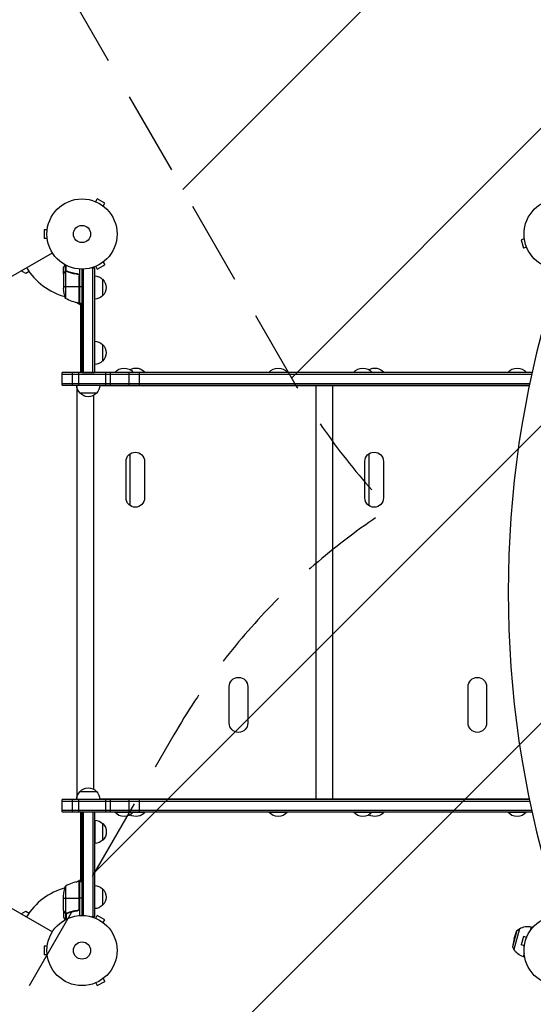
# Model space of a CAD drawing. Units: millimetres. Extents: x -5083 to 4876, y -3527 to 4527.
# Drawn here: x -2689 to -1913, y -81 to 1406 of the extents above; entities that cross this region are included whole.
import ezdxf

# ---------------------------------------------------------------- set-up
doc = ezdxf.new("R2010")
doc.units = ezdxf.units.MM
doc.header["$LTSCALE"] = 20
doc.linetypes.add('HIDDEN', pattern=[9.525, 6.35, -3.175])
for name, color, linetype in [('2d', 230, 'Continuous'), ('EN-Free_Space', 10, 'HIDDEN'), ('EN-Free_Space_Hatch', 10, 'Continuous')]:
    doc.layers.add(name, color=color, linetype=linetype)

msp = doc.modelspace()

# ---------------------------------------------------------------- hatches: boundary and pattern name
at = {"layer": 'EN-Free_Space_Hatch'}
h = msp.add_hatch(dxfattribs=at)
h.set_pattern_fill('ANSI31', color=256, scale=100, angle=180, style=0)
edge = h.paths.add_edge_path()
edge.add_arc((-1410.1, 1360.3), 1000, 305.2251, 390)
edge.add_line((-544, 1860.3), (-1465, 3455.5))
edge.add_arc((-2331.1, 2955.5), 1000, 30, 120)
edge.add_arc((-2331.1, 2955.5), 1000, 120, 210)
edge.add_line((-3197.1, 2455.5), (-2276.1, 860.3))
edge.add_arc((-1410.1, 1360.3), 1000, 210, 223.887)
edge.add_arc((-1590.2, -174.3), 1000, 122.7201, 150)
edge.add_line((-2456.3, 325.7), (-3377.1, -1269.3))
edge.add_arc((-2511.1, -1769.3), 1000, 150, 240)
edge.add_line((-3011.1, -2635.3), (-2650.7, -2843.3))
edge.add_arc((-2150.7, -1977.3), 1000, 240, 330)
edge.add_line((-1284.7, -2477.3), (-363.9, -882.3))
edge.add_arc((-1229.9, -382.3), 1000, 330, 420)
edge.add_line((-729.9, 483.7), (-833.3, 543.4))

# ---------------------------------------------------------------- linework, layer by layer
at = {"layer": '2d'}
for p, q in [((-2575.8, 1131.4), (-2575.8, 1131.4)), ((-2575.8, 1131.4), (-2575.8, 1131.4)), ((-2574.4, 1130.8), (-2572, 1135)), ((-2560.7, 1128.5), (-2572, 1135)), ((-2563.1, 1124.3), (-2560.7, 1128.5)), ((-2562, 1123.4), (-2562, 1123.4)), ((-2562, 1123.4), (-2562, 1123.4)), ((-2652.5, 1088.5), (-2652.5, 1075.5)), ((-2647.7, 1088.5), (-2652.5, 1088.5)), ((-2647.5, 1090), (-2647.5, 1090)), ((-2647.5, 1090), (-2647.5, 1090)), ((-2647.7, 1075.5), (-2652.5, 1075.5)), ((-2647.5, 1074), (-2647.5, 1074)), ((-2647.5, 1074), (-2647.5, 1074)), ((-1926.6, 1074.7), (-1931.2, 1073.4)), ((-1931.2, 1073.4), (-1927.8, 1060.9)), ((-1926.8, 1076.2), (-1926.8, 1076.1)), ((-1926.8, 1076.2), (-1926.8, 1076.2)), ((-1923.2, 1062.1), (-1927.8, 1060.9)), ((-1922.6, 1060.8), (-1922.6, 1060.7)), ((-1922.6, 1060.7), (-1922.6, 1060.7)), ((-3485.3, 565.7), (-2639.9, 1053.8)), ((-2680.2, 1022.5), (-2687.2, 1026.5)), ((-2623.1, 1021.7), (-2623.1, 1031.5)), ((-2620.1, 1025.7), (-2620.1, 1035.3)), ((-2618.8, 1026), (-2618.8, 1034.6)), ((-2599.1, 1029.2), (-2599.1, 977.7)), ((-2595.1, 872.7), (-2595.1, 1029)), ((-2592.6, 872.7), (-2592.6, 1029.1)), ((-2580, 1031.2), (-2576.1, 1031.2)), ((-2578.6, 872.7), (-2578.6, 1031.2)), ((-2576.1, 1031.2), (-2576.1, 872.7)), ((-2575.8, 1032.6), (-2575.8, 1032.6)), ((-2575.8, 1032.6), (-2575.8, 1032.6)), ((-2574.4, 1033.2), (-2572, 1029)), ((-2572, 1029), (-2560.7, 1035.5)), ((-2563.1, 1039.7), (-2560.7, 1035.5)), ((-2562, 1040.6), (-2562, 1040.6)), ((-2562, 1040.6), (-2562, 1040.6)), ((-2675.1, 1025.4), (-2680.2, 1022.5)), ((-2623.1, 1021.7), (-2623, 1021.7)), ((-2623.1, 1021.5), (-2623.1, 999.6)), ((-2621.5, 1024.5), (-2621.3, 1024.5)), ((-2620.1, 1025.7), (-2619.5, 1025.7)), ((-2619.8, 1025.6), (-2619.8, 984.7)), ((-2618.9, 1025.8), (-2618.9, 1025.8)), ((-2618.3, 1025.7), (-2617.6, 1025.7)), ((-2614.9, 1024.5), (-2614.3, 1024.5)), ((-2602.9, 1021.7), (-2601.4, 1021.7)), ((-2599.5, 1019.6), (-2599.5, 977.8)), ((-2599.3, 977.8), (-2599.3, 1018.6)), ((-2564.1, 1013.7), (-2564.1, 988.7)), ((-2623.1, 1002.7), (-2599.3, 1002.7)), ((-2599.1, 1002.7), (-2595.1, 1002.7)), ((-2597.1, 974.5), (-2604, 978.5)), ((-2599.1, 977.7), (-2595.1, 977.7)), ((-2597.1, 872.7), (-2597.1, 977.7)), ((-2564.1, 915.2), (-2564.1, 890.2)), ((-2625.1, 853.7), (-2625.1, 872.7)), ((-1915.1, 872.7), (-2625.1, 872.7)), ((-2625.1, 870.2), (-1915.6, 870.2)), ((-2609.6, 853.7), (-2609.6, 872.7)), ((-2600.1, 853.7), (-2600.1, 872.7)), ((-2595.1, 872.7), (-2576.1, 872.7)), ((-2559.3, 853.7), (-2559.3, 872.7)), ((-2552.1, 853.7), (-2552.1, 872.7)), ((-2499.6, 873), (-2545.6, 873)), ((-2545.6, 872.7), (-2545.6, 873)), ((-2523.7, 853.7), (-2523.7, 872.7)), ((-2517.6, 872.7), (-2517.6, 873)), ((-2508.2, 853.7), (-2508.2, 872.7)), ((-2499.6, 872.7), (-2499.6, 873)), ((-2284.6, 873), (-2312.6, 873)), ((-2312.6, 872.7), (-2312.6, 873)), ((-2284.6, 872.7), (-2284.6, 873)), ((-2138.6, 873), (-2184.6, 873)), ((-2184.6, 872.7), (-2184.6, 873)), ((-2156.6, 872.7), (-2156.6, 873)), ((-2138.6, 872.7), (-2138.6, 873)), ((-1923.6, 873), (-1951.6, 873)), ((-1951.6, 872.7), (-1951.6, 873)), ((-1923.6, 872.7), (-1923.6, 873)), ((-2625.1, 856.2), (-1918.6, 856.2)), ((-2625.1, 853.7), (-1919.1, 853.7)), ((-2602.9, 851.7), (-2602.9, 230.3)), ((-2568.1, 853.5), (-1919.2, 853.5)), ((-2241.9, 853.5), (-2241.9, 228.5)), ((-2216.8, 853.5), (-2216.8, 228.5)), ((-2573.1, 841.7), (-2598.1, 841.7)), ((-2577.8, 838.1), (-2577.8, 243.9)), ((-2522.6, 749.9), (-2522.6, 672.1)), ((-2161.6, 749.9), (-2161.6, 672.1)), ((-2528.6, 683.5), (-2528.6, 738.5)), ((-2500.6, 738.5), (-2500.6, 683.5)), ((-2167.6, 683.5), (-2167.6, 738.5)), ((-2139.6, 738.5), (-2139.6, 683.5)), ((-3485.3, 516.3), (-2639.9, 28.2)), ((-2372.6, 343.5), (-2372.6, 398.5)), ((-2344.6, 398.5), (-2344.6, 343.5)), ((-2011.6, 343.5), (-2011.6, 398.5)), ((-1983.6, 398.5), (-1983.6, 343.5)), ((-2598.1, 240.3), (-2573.1, 240.3)), ((-2625.1, 209.3), (-2625.1, 228.3)), ((-1919.1, 228.3), (-2625.1, 228.3)), ((-2625.1, 225.8), (-1918.6, 225.8)), ((-2609.6, 209.3), (-2609.6, 228.3)), ((-2600.1, 209.3), (-2600.1, 228.3)), ((-1919.2, 228.5), (-2568.1, 228.5)), ((-2559.3, 209.3), (-2559.3, 228.3)), ((-2552.1, 209.3), (-2552.1, 228.3)), ((-2523.7, 209.3), (-2523.7, 228.3)), ((-2508.2, 209.3), (-2508.2, 228.3)), ((-2625.1, 211.8), (-1915.6, 211.8)), ((-2625.1, 209.3), (-1915.1, 209.3)), ((-2597.1, 104.2), (-2597.1, 209.3)), ((-2595.1, 209.3), (-2576.1, 209.3)), ((-2595.1, 53), (-2595.1, 209.3)), ((-2592.6, 52.9), (-2592.6, 209.3)), ((-2578.6, 209.3), (-2578.6, 50.8)), ((-2576.1, 209.3), (-2576.1, 50.8)), ((-2545.6, 209.3), (-2545.6, 209)), ((-2545.6, 209), (-2499.6, 209)), ((-2517.6, 209.3), (-2517.6, 209)), ((-2499.6, 209.3), (-2499.6, 209)), ((-2312.6, 209.3), (-2312.6, 209)), ((-2312.6, 209), (-2284.6, 209)), ((-2284.6, 209.3), (-2284.6, 209)), ((-2184.6, 209.3), (-2184.6, 209)), ((-2184.6, 209), (-2138.6, 209)), ((-2156.6, 209.3), (-2156.6, 209)), ((-2138.6, 209.3), (-2138.6, 209)), ((-1951.6, 209.3), (-1951.6, 209)), ((-1951.6, 209), (-1923.6, 209)), ((-1923.6, 209.3), (-1923.6, 209)), ((-2575.9, 196.8), (-2575.9, 161.8)), ((-2563.9, 191.8), (-2563.9, 166.8)), ((-2604, 103.5), (-2597.1, 107.5)), ((-2599.5, 104.2), (-2599.5, 62.4)), ((-2599.3, 63.4), (-2599.3, 104.2)), ((-2599.1, 104.2), (-2599.1, 52.8)), ((-2599.1, 104.2), (-2595.1, 104.2)), ((-2619.8, 97.2), (-2619.8, 56.4)), ((-2564.1, 93.3), (-2564.1, 68.3)), ((-2623.1, 60.5), (-2623.1, 82.4)), ((-2623.1, 79.2), (-2599.3, 79.2)), ((-2595.1, 79.2), (-2599.1, 79.2)), ((-2687.2, 55.5), (-2680.2, 59.5)), ((-2680.2, 59.5), (-2675.1, 56.6)), ((-2623.1, 60.3), (-2623.1, 50.5)), ((-2623.1, 60.3), (-2623, 60.3)), ((-2602.9, 60.3), (-2601.4, 60.3)), ((-2621.5, 57.5), (-2621.3, 57.5)), ((-2620.1, 56.3), (-2620.1, 46.7)), ((-2620.1, 56.3), (-2619.5, 56.3)), ((-2618.9, 56), (-2618.9, 56)), ((-2618.8, 56), (-2618.8, 47.4)), ((-2618.3, 56.3), (-2617.6, 56.3)), ((-2614.9, 57.5), (-2614.3, 57.5)), ((-2576.1, 50.8), (-2580, 50.8)), ((-2575.8, 49.4), (-2575.8, 49.4)), ((-2575.8, 49.4), (-2575.8, 49.4)), ((-2574.4, 48.8), (-2572, 53)), ((-2560.7, 46.5), (-2572, 53)), ((-2563.1, 42.3), (-2560.7, 46.5)), ((-2562, 41.4), (-2562, 41.4)), ((-2562, 41.4), (-2562, 41.4)), ((-1938.1, 30.4), (-1944.7, 5.6)), ((-1934.2, 32.7), (-1942.5, 1.8)), ((-1942.2, 18.3), (-1938.1, 30.4)), ((-1938.1, 30.4), (-1934.2, 32.7)), ((-1916.3, 35.1), (-1917.6, 30.3)), ((-1914.2, 34.6), (-1916.3, 35.1)), ((-1942.2, 18.3), (-1944.7, 5.6)), ((-1927.8, 21.1), (-1931.2, 8.6)), ((-1923.2, 19.9), (-1927.8, 21.1)), ((-1922.6, 21.3), (-1922.6, 21.2)), ((-1922.6, 21.3), (-1922.6, 21.3)), ((-2652.5, 6.5), (-2652.5, -6.5)), ((-2647.7, 6.5), (-2652.5, 6.5)), ((-2647.5, 8), (-2647.5, 8)), ((-2647.5, 8), (-2647.5, 8)), ((-1944.7, 5.6), (-1942.5, 1.8)), ((-1926.6, 7.3), (-1931.2, 8.6)), ((-1926.8, 5.9), (-1926.8, 5.8)), ((-1926.8, 5.8), (-1926.8, 5.8)), ((-2647.7, -6.5), (-2652.5, -6.5)), ((-2647.5, -8), (-2647.5, -8)), ((-2647.5, -8), (-2647.5, -8)), ((-1926.9, -4.4), (-1928.2, -9.3)), ((-1926.2, -9.9), (-1928.2, -9.3)), ((-2563.1, -42.3), (-2560.7, -46.5)), ((-2562, -41.4), (-2562, -41.4)), ((-2562, -41.4), (-2562, -41.4)), ((-2575.8, -49.4), (-2575.8, -49.4)), ((-2575.8, -49.4), (-2575.8, -49.4)), ((-2574.4, -48.8), (-2572, -53)), ((-2572, -53), (-2560.7, -46.5))]:
    msp.add_line(p, q, dxfattribs=at)
for centre, radius in [((-2595.1, 1082), 53), ((-1874.1, 1082), 53), ((-2595.1, 1082), 13), ((-2595.1, 0), 53), ((-1874.1, 0), 53), ((-2595.1, 0), 13)]:
    msp.add_circle(centre, radius, dxfattribs=at)
for centre, radius, start, end in [((-2595.1, 1082), 98, 211.1694, 254.7999), ((-2595.1, 1082), 98, 267.5437, 267.6607), ((-2593.8, 54.5), 50, 96.4728, 121.3497), ((-2595.1, 0), 98, 105.2001, 148.8306), ((-2595.1, 0), 98, 92.3393, 92.4563), ((-1922.2, 12.9), 23, 75, 121.4387)]:
    msp.add_arc(centre, radius, start, end, dxfattribs=at)
at = {"layer": '2d', "extrusion": (0, 0, -1)}
for centre, radius, start, end in [((2576.3, 1001.7), 17, 90.6413, 135.8135), ((2575.6, 1001.2), 17, 132.6679, 227.3321), ((2573.2, 1002.7), 50, 338.8998, 356.3757), ((2593.8, 1027.5), 50, 276.4728, 301.3497), ((2576.3, 1000.7), 17, 224.1865, 269.3587), ((2599.1, 980.7), 3, 273.1912, 276.4728), ((2576.3, 903.2), 17, 90.6413, 135.8135), ((2575.6, 902.7), 17, 132.6679, 227.3321), ((2576.3, 902.2), 17, 224.1865, 269.3587), ((2531.6, 861.2), 18.3, 40.1905, 139.8095), ((2513.6, 861.2), 18.3, 60.5884, 139.8095), ((2298.6, 861.2), 18.3, 40.1905, 139.8095), ((2170.6, 861.2), 18.3, 40.1905, 139.8095), ((2152.6, 861.2), 18.3, 60.5884, 139.8095), ((1937.6, 861.2), 18.3, 40.1905, 139.8095), ((2586.1, 853.9), 17, 314.1865, 359.3586), ((2585.1, 853.9), 17, 180.6414, 225.8135), ((2585.6, 853.3), 17, 222.6679, 317.3321), ((2514.6, 738.5), 14, 0, 180), ((2153.6, 738.5), 14, 0, 180), ((2514.6, 683.5), 14, 180, 0), ((2153.6, 683.5), 14, 180, 0), ((2358.6, 398.5), 14, 0, 180), ((1997.6, 398.5), 14, 0, 180), ((2358.6, 343.5), 14, 180, 0), ((1997.6, 343.5), 14, 180, 0), ((2586.1, 228.1), 17, 0.6414, 45.8135), ((2585.6, 228.7), 17, 42.6679, 137.3321), ((2585.1, 228.1), 17, 134.1865, 179.3586), ((2531.6, 220.8), 18.3, 220.1905, 319.8095), ((2513.6, 220.8), 18.3, 220.1905, 299.4116), ((2298.6, 220.8), 18.3, 220.1905, 319.8095), ((2170.6, 220.8), 18.3, 220.1905, 319.8095), ((2152.6, 220.8), 18.3, 220.1905, 299.4116), ((1937.6, 220.8), 18.3, 220.1905, 319.8095), ((2576.1, 179.8), 17, 90.6413, 135.8135), ((2575.4, 179.3), 17, 132.6679, 227.3321), ((2576.1, 178.8), 17, 224.1865, 269.3587), ((2599.1, 101.2), 3, 83.5272, 86.8088), ((2573.2, 79.2), 50, 3.6243, 21.1002), ((2576.3, 81.3), 17, 90.6413, 135.8135), ((2575.6, 80.8), 17, 132.6679, 227.3321), ((2576.3, 80.3), 17, 224.1865, 269.3587), ((1922.2, 12.9), 23, 285, 331.4387)]:
    msp.add_arc(centre, radius, start, end, dxfattribs=at)
at = {"layer": '2d'}
msp.add_ellipse((-1088.1, 541), major_axis=(0, 1160.7), ratio=0.74345, start_param=1.179753, end_param=1.96184, dxfattribs=at)
for points, knots in [([(-2620.7, 1035.6), (-2621, 1035.2), (-2621.2, 1034.8), (-2621.6, 1034.1), (-2621.8, 1033.8), (-2622, 1033.4), (-2622.1, 1033.2), (-2622.2, 1033), (-2622.3, 1032.9), (-2622.3, 1032.9), (-2622.8, 1031.9), (-2623.1, 1031.5), (-2623.1, 1031.5)], [0.0535023, 0.0535023, 0.0535023, 0.0535023, 0.125, 0.125, 0.1875, 0.1875, 0.21875, 0.234375, 0.234375, 0.25, 0.25, 0.5, 0.5, 0.5, 0.5]), ([(-2620.1, 1025.7), (-2620.1, 1025.8), (-2620, 1025.8), (-2619.8, 1025.9), (-2619.7, 1025.9), (-2619.5, 1025.9), (-2619.4, 1026), (-2619.1, 1026), (-2619, 1026), (-2618.9, 1026)], [0, 0, 0, 0, 0.00051115, 0.00051115, 0.001022301, 0.001022301, 0.001533451, 0.001533451, 0.002044601, 0.002044601, 0.002044601, 0.002044601]), ([(-2621.5, 1024.3), (-2621.9, 1023.6), (-2622.2, 1023), (-2622.8, 1022), (-2623, 1021.7), (-2623.1, 1021.5)], [0, 0, 0, 0, 0.00517024, 0.00517024, 0.01034048, 0.01034048, 0.01034048, 0.01034048]), ([(-2621.5, 1024.5), (-2621.4, 1024.6), (-2621.3, 1024.8), (-2621.1, 1025), (-2621.1, 1025), (-2621, 1025.1), (-2621, 1025.2), (-2620.9, 1025.2), (-2620.9, 1025.2), (-2620.9, 1025.2), (-2620.9, 1025.3), (-2620.8, 1025.3), (-2620.6, 1025.5), (-2620.4, 1025.6), (-2620.1, 1025.7)], [0, 0, 0, 0, 0.25, 0.25, 0.375, 0.375, 0.4375, 0.46875, 0.484375, 0.492187, 0.492187, 0.5, 0.5, 1, 1, 1, 1]), ([(-2620.2, 1025.5), (-2620.5, 1025.4), (-2620.7, 1025.2), (-2621, 1024.9), (-2621.1, 1024.8), (-2621.3, 1024.6), (-2621.4, 1024.4), (-2621.5, 1024.3)], [0, 0, 0, 0, 0.00218234, 0.00218234, 0.003273511, 0.003273511, 0.004364681, 0.004364681, 0.004364681, 0.004364681]), ([(-2601.7, 1021.8), (-2604.6, 1022.1), (-2607.4, 1022.6), (-2610.7, 1023.4), (-2611.4, 1023.6), (-2612.7, 1024), (-2613.3, 1024.2), (-2615.3, 1024.8), (-2616.5, 1025.3), (-2617.7, 1025.8)], [0.00267622, 0.00267622, 0.00267622, 0.00267622, 0.01136401, 0.01136401, 0.01353595, 0.01353595, 0.0157079, 0.0157079, 0.0200518, 0.0200518, 0.0200518, 0.0200518]), ([(-2617.7, 1025.6), (-2615.3, 1024.6), (-2612.8, 1023.8), (-2607.6, 1022.4), (-2604.8, 1021.9), (-2601.9, 1021.6)], [0, 0, 0, 0, 0.00859307, 0.00859307, 0.01718614, 0.01718614, 0.01718614, 0.01718614]), ([(-2601.9, 1021.6), (-2601.7, 1021.6), (-2601.4, 1021.5), (-2601, 1021.3), (-2600.9, 1021.3), (-2600.6, 1021.1), (-2600.5, 1021), (-2600.2, 1020.8), (-2600, 1020.6), (-2599.8, 1020.2), (-2599.7, 1020.1), (-2599.6, 1019.9), (-2599.5, 1019.7), (-2599.5, 1019.6)], [0, 0, 0, 0, 0.000839577, 0.000839577, 0.001259366, 0.001259366, 0.001679155, 0.001679155, 0.002518732, 0.002518732, 0.002938521, 0.002938521, 0.00335831, 0.00335831, 0.00335831, 0.00335831]), ([(-2601.7, 1021.8), (-2601.6, 1021.7), (-2601.4, 1021.7), (-2601, 1021.6), (-2600.9, 1021.5), (-2600.5, 1021.4), (-2600.4, 1021.3), (-2600.1, 1021.1), (-2600, 1020.9), (-2599.7, 1020.7), (-2599.6, 1020.5), (-2599.4, 1020.2), (-2599.3, 1020), (-2599.2, 1019.7), (-2599.2, 1019.5), (-2599.1, 1019.2), (-2599.1, 1019), (-2599.1, 1018.8)], [0, 0, 0, 0, 0.000547232, 0.000547232, 0.001094464, 0.001094464, 0.001641696, 0.001641696, 0.002188928, 0.002188928, 0.002736159, 0.002736159, 0.003283391, 0.003283391, 0.003830623, 0.003830623, 0.004377855, 0.004377855, 0.004377855, 0.004377855]), ([(-2623.1, 60.5), (-2623, 60.3), (-2622.8, 60), (-2622.2, 59), (-2621.9, 58.4), (-2621.5, 57.7)], [0, 0, 0, 0, 0.00517024, 0.00517024, 0.01034048, 0.01034048, 0.01034048, 0.01034048]), ([(-2601.9, 60.4), (-2604.8, 60.1), (-2607.6, 59.6), (-2612.8, 58.2), (-2615.3, 57.4), (-2617.7, 56.4)], [0, 0, 0, 0, 0.00859307, 0.00859307, 0.01718614, 0.01718614, 0.01718614, 0.01718614]), ([(-2617.7, 56.2), (-2615.3, 57.2), (-2612.8, 58), (-2608.8, 59), (-2607.4, 59.3), (-2605.3, 59.7), (-2604.6, 59.9), (-2603.2, 60.1), (-2602.5, 60.2), (-2601.7, 60.2)], [0, 0, 0, 0, 0.00869705, 0.00869705, 0.01304558, 0.01304558, 0.01521984, 0.01521984, 0.01739411, 0.01739411, 0.01739411, 0.01739411]), ([(-2599.5, 62.4), (-2599.5, 62.1), (-2599.7, 61.9), (-2599.9, 61.5), (-2600, 61.4), (-2600.2, 61.2), (-2600.3, 61.1), (-2600.6, 60.9), (-2600.9, 60.7), (-2601.4, 60.5), (-2601.7, 60.4), (-2601.9, 60.4)], [0.001013661, 0.001013661, 0.001013661, 0.001013661, 0.001852653, 0.001852653, 0.002272148, 0.002272148, 0.002691644, 0.002691644, 0.003530636, 0.003530636, 0.004369628, 0.004369628, 0.004369628, 0.004369628]), ([(-2599.1, 63.2), (-2599.1, 63), (-2599.1, 62.8), (-2599.2, 62.5), (-2599.2, 62.3), (-2599.3, 62), (-2599.4, 61.8), (-2599.6, 61.5), (-2599.7, 61.3), (-2600, 61.1), (-2600.1, 60.9), (-2600.4, 60.7), (-2600.5, 60.6), (-2600.9, 60.5), (-2601, 60.4), (-2601.4, 60.3), (-2601.6, 60.3), (-2601.7, 60.2)], [0, 0, 0, 0, 0.000547172, 0.000547172, 0.001094344, 0.001094344, 0.001641516, 0.001641516, 0.002188688, 0.002188688, 0.00273586, 0.00273586, 0.003283032, 0.003283032, 0.003830204, 0.003830204, 0.004377377, 0.004377377, 0.004377377, 0.004377377]), ([(-2623.1, 50.5), (-2623.1, 50.5), (-2623, 50.4), (-2622.8, 50.1), (-2622.8, 49.9), (-2622.6, 49.7), (-2622.5, 49.6), (-2622.5, 49.4), (-2622.4, 49.3), (-2622.4, 49.3), (-2621.9, 48.5), (-2621.4, 47.6), (-2620.7, 46.4)], [0.5, 0.5, 0.5, 0.5, 0.625, 0.625, 0.6875, 0.6875, 0.71875, 0.734375, 0.734375, 0.75, 0.75, 0.9464969, 0.9464969, 0.9464969, 0.9464969]), ([(-2621.5, 57.7), (-2621.4, 57.6), (-2621.3, 57.4), (-2621.1, 57.2), (-2621, 57.1), (-2620.7, 56.8), (-2620.5, 56.6), (-2620.2, 56.5)], [0, 0, 0, 0, 0.001089402, 0.001089402, 0.002178803, 0.002178803, 0.004357607, 0.004357607, 0.004357607, 0.004357607]), ([(-2620.1, 56.3), (-2620.2, 56.3), (-2620.4, 56.4), (-2620.6, 56.5), (-2620.6, 56.6), (-2620.7, 56.7), (-2620.8, 56.7), (-2620.8, 56.7), (-2620.8, 56.7), (-2620.8, 56.7), (-2620.8, 56.7), (-2621.1, 57), (-2621.3, 57.2), (-2621.5, 57.5)], [0, 0, 0, 0, 0.25, 0.25, 0.375, 0.4375, 0.46875, 0.484375, 0.492188, 0.492188, 0.5, 0.5, 1, 1, 1, 1]), ([(-2619.2, 56), (-2619.4, 56), (-2619.6, 56.1), (-2619.9, 56.2), (-2620, 56.2), (-2620.1, 56.3)], [0.000526185, 0.000526185, 0.000526185, 0.000526185, 0.001315456, 0.001315456, 0.002104727, 0.002104727, 0.002104727, 0.002104727]), ([(-2618.9, 56.2), (-2619, 56.2), (-2619.2, 56.2), (-2619.5, 56.3), (-2619.7, 56.3), (-2619.8, 56.4)], [0.001328787, 0.001328787, 0.001328787, 0.001328787, 0.001872455, 0.001872455, 0.002416124, 0.002416124, 0.002416124, 0.002416124])]:
    msp.add_open_spline(points, degree=3, knots=knots, dxfattribs=at)
for points in [[(-2618.9, 1026), (-2618.8, 1026), (-2618.8, 1026), (-2618.8, 1026)], [(-2618.8, 1026), (-2618.4, 1026), (-2618.1, 1025.9), (-2617.7, 1025.8)], [(-2623.1, 1021.5), (-2623, 1021.6), (-2623, 1021.6), (-2623, 1021.7)], [(-2620.2, 1025.5), (-2620.1, 1025.5), (-2620, 1025.6), (-2619.8, 1025.6)], [(-2619.8, 1025.6), (-2619.5, 1025.7), (-2619.2, 1025.8), (-2618.9, 1025.8)], [(-2618.9, 1025.8), (-2618.8, 1025.8), (-2618.7, 1025.8), (-2618.7, 1025.8)], [(-2618.9, 1025.8), (-2618.7, 1025.8), (-2618.5, 1025.8), (-2618.3, 1025.7)], [(-2618.9, 1025.8), (-2618.9, 1025.8), (-2618.9, 1025.8), (-2618.9, 1025.8)], [(-2618.9, 1025.8), (-2618.9, 1025.8), (-2618.9, 1025.8), (-2618.9, 1025.8)], [(-2618.3, 1025.7), (-2618.1, 1025.7), (-2617.9, 1025.7), (-2617.7, 1025.6)], [(-2599.5, 1019.6), (-2599.3, 1019.3), (-2599.3, 1019), (-2599.3, 1018.6)], [(-2623, 60.3), (-2623, 60.4), (-2623, 60.4), (-2623.1, 60.5)], [(-2599.5, 62.4), (-2599.3, 62.7), (-2599.3, 63), (-2599.3, 63.4)], [(-2619.8, 56.4), (-2620, 56.4), (-2620.1, 56.5), (-2620.2, 56.5)], [(-2619.2, 56), (-2619.1, 56), (-2619, 56), (-2618.9, 56)], [(-2617.7, 56.4), (-2618.1, 56.3), (-2618.5, 56.2), (-2618.9, 56.2)], [(-2618.9, 56.2), (-2618.9, 56.2), (-2618.9, 56.2), (-2618.9, 56.2)], [(-2618.9, 56.2), (-2618.9, 56.2), (-2618.9, 56.2), (-2618.9, 56.2)], [(-2618.8, 56), (-2618.8, 56), (-2618.8, 56), (-2618.9, 56)], [(-2617.7, 56.2), (-2618.1, 56.1), (-2618.4, 56), (-2618.8, 56)]]:
    msp.add_open_spline(points, degree=3, dxfattribs=at)
for points, weights in [([(-2621.5, 1024.5), (-2622.5, 1022.6), (-2623.1, 1021.7), (-2623.1, 1021.7)], [1, 0.989183671007, 0.983775506511, 0.983775506511]), ([(-2623.1, 60.3), (-2623.1, 60.3), (-2622.5, 59.4), (-2621.5, 57.5)], [0.983775506511, 0.983775506511, 0.989183671007, 1])]:
    msp.add_rational_spline(points, weights, degree=3, dxfattribs=at)
at = {"layer": 'EN-Free_Space', "flags": 128}
msp.add_lwpolyline([(-833.3, 543.4, 0.387748), (-544, 1860.3), (-1465, 3455.5, 0.414214), (-2831.1, 3821.6, 0.414214), (-3197.1, 2455.5), (-2276.1, 860.3, 0.060668), (-2130.8, 667.1, 0.119596), (-2456.3, 325.7), (-3377.1, -1269.3, 0.414214), (-3011.1, -2635.3), (-2650.7, -2843.3, 0.414214), (-1284.7, -2477.3), (-363.9, -882.3, 0.414214), (-729.9, 483.7), (-833.3, 543.4)], format="xyb", close=True, dxfattribs=at)

doc.saveas('drawing.dxf')
